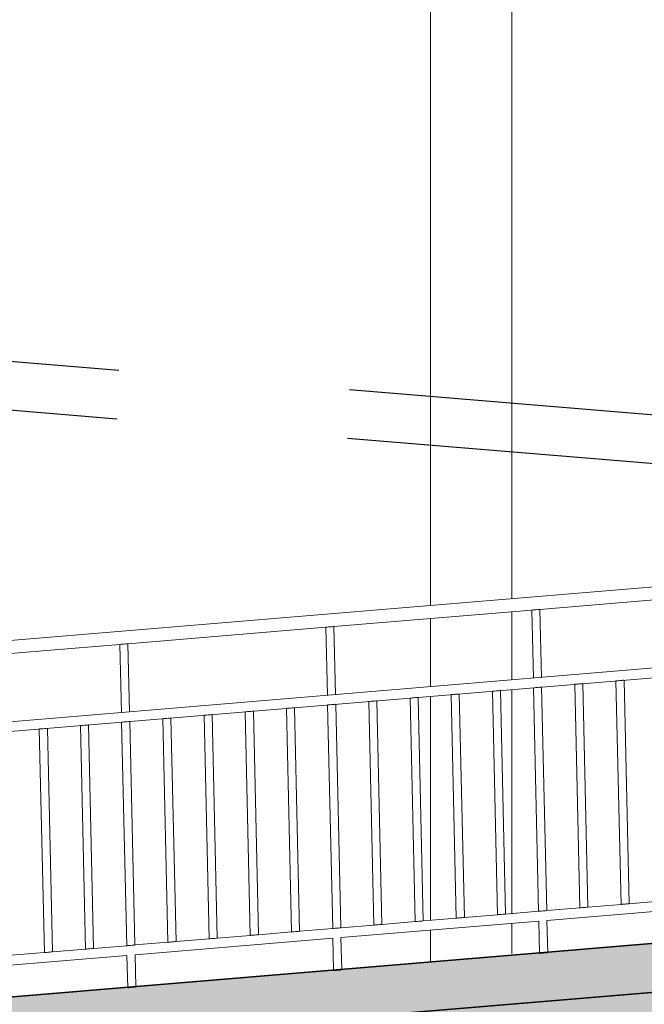
# Model space of a CAD drawing. Units: metres. Extents: x -269424 to 589123, y -261582 to 176329.
# Drawn here: x -180740 to -180738, y 81497 to 81500 of the extents above; entities that cross this region are included whole.
import ezdxf

# ---------------------------------------------------------------- set-up
doc = ezdxf.new("R2010")
doc.units = ezdxf.units.M
doc.header["$LTSCALE"] = 100
doc.header["$MEASUREMENT"] = 0
doc.linetypes.add('CONTINUO', pattern=[0])
doc.linetypes.add('Hidden', pattern=[0.714375, 0.47625, -0.238125])
for name, color, linetype in [('ARQ_CTA_GER', 10, 'CONTINUO'), ('ARQ_PIS_HTC', 253, 'Continuous'), ('ARQ_PRJ_GER', 253, 'Hidden')]:
    doc.layers.add(name, color=color, linetype=linetype)
for name, color, linetype, lineweight in [('ARQ_LAY_COR', 4, 'Continuous', 5), ('ARQ_VIS_01', 7, 'Continuous', 35), ('ARQ_VIS_03', 252, 'Continuous', 15)]:
    doc.layers.add(name, color=color, linetype=linetype, lineweight=lineweight)

msp = doc.modelspace()

# ---------------------------------------------------------------- hatches: boundary and pattern name
at = {"layer": 'ARQ_CTA_GER', "ltscale": 4}
h = msp.add_hatch(dxfattribs=at)
h.set_pattern_fill('AR-CONC', color=256, scale=0.05, style=0)
h.set_pattern_definition([(50, (-180745.4533, 81496.03177), (0.35863, -0.031376), [0.0375, -0.4125]), (355, (-180745.4533, 81496.03177), (-0.069376, 0.376096), [0.03, -0.33]), (100.4514, (-180745.4234, 81496.02916), (0.289255, 0.34472), [0.03187, -0.350571]), (46.1842, (-180745.4533, 81496.13177), (0.53362, -0.08276), [0.05625, -0.61875]), (96.6356, (-180745.40883, 81496.1249), (0.467331, 0.487059), [0.047805, -0.525857]), (351.1842, (-180745.4533, 81496.1318), (0.467331, 0.48706), [0.045, -0.495]), (21, (-180745.4033, 81496.10677), (0.2984535, -0.2013094), [0.0375, -0.4125]), (326, (-180745.4033, 81496.10677), (0.121658, 0.362575), [0.03, -0.33]), (71.4514, (-180745.37843, 81496.09), (0.420111, 0.161265), [0.03187, -0.350571]), (37.5, (-180745.4533, 81496.03177), (0.0060799, 0.1664469), [0, -0.326, 0, -0.335, 0, -0.33125]), (7.5, (-180745.4533, 81496.03177), (0.1315348, 0.1972059), [0, -0.191, 0, -0.3185, 0, -0.12625]), (327.5, (-180745.5648, 81496.03177), (0.2669112, -0.0112774), [0, -0.125, 0, -0.39, 0, -0.5175]), (317.5, (-180745.6148, 81496.03177), (0.291593, 0.0500525), [0, -0.1625, 0, -0.259, 0, -0.3675])])
edge = h.paths.add_edge_path()
edge.add_line((-180745.4533, 81496.0318), (-180728.3358, 81497.4577))
edge.add_line((-180728.3358, 81497.4577), (-180728.3108, 81497.6071))
edge.add_line((-180728.3108, 81497.6071), (-180745.4533, 81496.1823))
at = {"layer": 'ARQ_PIS_HTC', "ltscale": 4}
h = msp.add_hatch(dxfattribs=at)
h.set_pattern_fill('EARTH', color=256, scale=2, style=0)
h.set_pattern_definition([(0, (-180783.44073, 81494.542), (0.5, 0.5), [0.5, -0.5]), (0, (-180783.44073, 81494.7295), (0.5, 0.5), [0.5, -0.5]), (0, (-180783.44073, 81494.917), (0.5, 0.5), [0.5, -0.5]), (90, (-180783.37823, 81494.9795), (-0.5, 0.5), [0.5, -0.5]), (90, (-180783.19073, 81494.9795), (-0.5, 0.5), [0.5, -0.5]), (90, (-180783.00323, 81494.9795), (-0.5, 0.5), [0.5, -0.5])])
h.paths.add_polyline_path([(-180715.2405, 81499.1528), (-180717.3983, 81499.1528), (-180717.3983, 81497.4587), (-180728.3472, 81497.4567), (-180745.4522, 81496.0319), (-180745.4522, 81494.542), (-180715.2405, 81494.542)])
h.paths.add_polyline_path([(-180763.7437, 81499.0723), (-180760.367, 81499.0723), (-180760.367, 81499.4845), (-180763.7437, 81499.4845)], flags=9)
h.paths.add_polyline_path([(-180716.3892, 81513.5727), (-180716.3892, 81514.1832), (-180716.9044, 81514.1832), (-180716.9044, 81513.5727)], flags=9)
h.paths.add_polyline_path([(-180720.381, 81513.55), (-180720.381, 81515.0006), (-180720.7932, 81515.0006), (-180720.7932, 81513.55)], flags=25)
h.paths.add_polyline_path([(-180716.7971, 81513.3408), (-180716.7971, 81514.7914), (-180717.2092, 81514.7914), (-180717.2092, 81513.3408)], flags=9)
h.paths.add_polyline_path([(-180729.849, 81503.7134), (-180726.305, 81503.7134), (-180726.305, 81504.2481), (-180729.849, 81504.2481)], flags=9)
h.paths.add_polyline_path([(-180728.1654, 81503.8319), (-180727.977, 81503.8319), (-180727.977, 81504.1359), (-180728.1654, 81504.1359)], flags=24)
h.paths.add_polyline_path([(-180774.1841, 81503.5948), (-180770.6402, 81503.5948), (-180770.6402, 81504.1296), (-180774.1841, 81504.1296)], flags=9)
h.paths.add_polyline_path([(-180772.5006, 81503.7133), (-180772.3122, 81503.7133), (-180772.3122, 81504.0173), (-180772.5006, 81504.0173)], flags=24)
h.paths.add_polyline_path([(-180763.7437, 81496.3625), (-180761.9816, 81496.3625), (-180761.9816, 81496.7746), (-180763.7437, 81496.7746)], flags=9)
h.paths.add_polyline_path([(-180780.2116, 81496.5132), (-180779.4748, 81496.5132), (-180779.4748, 81496.9253), (-180780.2116, 81496.9253)], flags=9)
h.paths.add_polyline_path([(-180779.7943, 81508.1423), (-180779.7943, 81509.0633), (-180780.3094, 81509.0633), (-180780.3094, 81508.1423)], flags=9)
h.paths.add_polyline_path([(-180780.2348, 81507.5918), (-180780.2348, 81509.0424), (-180780.6469, 81509.0424), (-180780.6469, 81507.5918)], flags=9)
h.paths.add_polyline_path([(-180760.2605, 81511.3017), (-180760.2605, 81512.2227), (-180760.7757, 81512.2227), (-180760.7757, 81511.3017)], flags=9)
h.paths.add_polyline_path([(-180760.2609, 81509.1039), (-180760.2609, 81510.025), (-180760.7761, 81510.025), (-180760.7761, 81509.1039)], flags=9)
h.paths.add_polyline_path([(-180760.7937, 81508.5351), (-180760.7937, 81509.9215), (-180761.1179, 81509.9215), (-180761.1179, 81508.5351)], flags=9)
h.paths.add_polyline_path([(-180760.7564, 81510.7908), (-180760.7564, 81512.1772), (-180761.0807, 81512.1772), (-180761.0807, 81510.7908)], flags=9)
h.paths.add_polyline_path([(-180783.4395, 81511.8244), (-180782.1092, 81511.8244), (-180782.1092, 81512.2427), (-180783.4395, 81512.2427)], flags=9)
h.paths.add_polyline_path([(-180783.4407, 81509.2054), (-180782.1105, 81509.2054), (-180782.1105, 81509.6236), (-180783.4407, 81509.6236)], flags=9)
h.paths.add_polyline_path([(-180779.6896, 81511.1232), (-180779.6896, 81512.0443), (-180780.2048, 81512.0443), (-180780.2048, 81511.1232)], flags=9)
h.paths.add_polyline_path([(-180734.6975, 81509.1277), (-180736.4196, 81509.1277), (-180736.4196, 81508.8034), (-180734.6975, 81508.8034)], flags=9)
h.paths.add_polyline_path([(-180734.7668, 81511.4454), (-180736.4889, 81511.4454), (-180736.4889, 81511.1211), (-180734.7668, 81511.1211)], flags=9)
h.paths.add_polyline_path([(-180744.3504, 81511.459), (-180745.0989, 81511.459), (-180745.0989, 81511.0941), (-180744.3504, 81511.0941)], flags=9)
h.paths.add_polyline_path([(-180728.8113, 81509.0955), (-180729.5598, 81509.0955), (-180729.5598, 81508.7307), (-180728.8113, 81508.7307)], flags=9)
h.paths.add_polyline_path([(-180746.0271, 81511.1195), (-180746.0271, 81512.0405), (-180746.5422, 81512.0405), (-180746.5422, 81511.1195)], flags=9)
h.paths.add_polyline_path([(-180746.1317, 81508.1386), (-180746.1317, 81509.0596), (-180746.6469, 81509.0596), (-180746.6469, 81508.1386)], flags=9)
h.paths.add_polyline_path([(-180746.4676, 81510.5606), (-180746.4676, 81512.0112), (-180746.8797, 81512.0112), (-180746.8797, 81510.5606)], flags=9)
h.paths.add_polyline_path([(-180710.2619, 81511.9159), (-180705.6737, 81511.9159), (-180705.6737, 81513.3584), (-180710.2619, 81513.3584)], flags=9)
h.paths.add_polyline_path([(-180749.7769, 81509.5207), (-180748.4467, 81509.5207), (-180748.4467, 81509.939), (-180749.7769, 81509.939)], flags=9)
h.paths.add_polyline_path([(-180717.1752, 81508.8161), (-180715.845, 81508.8161), (-180715.845, 81509.2343), (-180717.1752, 81509.2343)], flags=9)
h.paths.add_polyline_path([(-180746.8312, 81511.1071), (-180746.8312, 81512.4374), (-180747.2494, 81512.4374), (-180747.2494, 81511.1071)], flags=9)
h.paths.add_polyline_path([(-180734.7668, 81509.1454), (-180736.4889, 81509.1454), (-180736.4889, 81508.8211), (-180734.7668, 81508.8211)], flags=9)
h.paths.add_polyline_path([(-180744.3504, 81509.159), (-180745.0989, 81509.159), (-180745.0989, 81508.7941), (-180744.3504, 81508.7941)], flags=9)
h.paths.add_polyline_path([(-180723.4051, 81512.3716), (-180723.4051, 81513.2927), (-180723.9203, 81513.2927), (-180723.9203, 81512.3716)], flags=9)
h.paths.add_polyline_path([(-180716.3892, 81513.5727), (-180716.3892, 81514.1832), (-180716.9044, 81514.1832), (-180716.9044, 81513.5727)], flags=9)
h.paths.add_polyline_path([(-180720.381, 81513.55), (-180720.381, 81515.0006), (-180720.7932, 81515.0006), (-180720.7932, 81513.55)], flags=25)
h.paths.add_polyline_path([(-180746.4676, 81508.2606), (-180746.4676, 81509.7112), (-180746.8797, 81509.7112), (-180746.8797, 81508.2606)], flags=9)
h.paths.add_polyline_path([(-180720.2121, 81515.4311), (-180720.2121, 81515.6574), (-180720.5212, 81515.6574), (-180720.5212, 81515.4311)], flags=9)
h.paths.add_polyline_path([(-180717.2357, 81515.456), (-180717.2357, 81515.6708), (-180717.5448, 81515.6708), (-180717.5448, 81515.456)], flags=9)
h.paths.add_polyline_path([(-180716.7971, 81513.3408), (-180716.7971, 81514.7914), (-180717.2092, 81514.7914), (-180717.2092, 81513.3408)], flags=9)

# ---------------------------------------------------------------- linework, layer by layer
at = {"layer": 'ARQ_LAY_COR', "color": 6}
for p, q in [((-180745.4533, 81497.2812), (-180728.3732, 81498.7073)), ((-180745.4233, 81497.0333), (-180728.3483, 81498.459)), ((-180728.3483, 81498.4289), (-180745.4233, 81497.0032)), ((-180737.9147, 81497.8705), (-180738.5253, 81497.8195)), ((-180738.55, 81497.8175), (-180739.1607, 81497.7665)), ((-180738.55, 81497.8175), (-180738.549, 81497.8175)), ((-180738.5452, 81497.6076), (-180738.55, 81497.8175)), ((-180738.5497, 81497.8175), (-180738.55, 81497.8175)), ((-180738.549, 81497.8175), (-180738.5463, 81497.8178)), ((-180738.5463, 81497.8178), (-180738.5423, 81497.8181)), ((-180738.5423, 81497.8181), (-180738.5375, 81497.8185)), ((-180738.5321, 81497.819), (-180738.5375, 81497.8185)), ((-180738.5375, 81497.8185), (-180738.5327, 81497.8189)), ((-180738.5327, 81497.8189), (-180738.5287, 81497.8192)), ((-180738.5278, 81497.8193), (-180738.5321, 81497.819)), ((-180738.5287, 81497.8192), (-180738.526, 81497.8195)), ((-180738.5253, 81497.8195), (-180738.5278, 81497.8193)), ((-180738.526, 81497.8195), (-180738.525, 81497.8195)), ((-180738.525, 81497.8195), (-180738.5203, 81497.6097)), ((-180739.1844, 81497.7645), (-180739.1817, 81497.7647)), ((-180739.1817, 81497.7647), (-180739.1776, 81497.7651)), ((-180739.1776, 81497.7651), (-180739.1728, 81497.7655)), ((-180739.1728, 81497.7655), (-180739.168, 81497.7659)), ((-180739.1674, 81497.7659), (-180739.1728, 81497.7655)), ((-180739.168, 81497.7659), (-180739.164, 81497.7662)), ((-180739.1631, 81497.7663), (-180739.1674, 81497.7659)), ((-180739.164, 81497.7662), (-180739.1613, 81497.7664)), ((-180739.1607, 81497.7665), (-180739.1631, 81497.7663)), ((-180739.1613, 81497.7664), (-180739.1604, 81497.7665)), ((-180739.1604, 81497.7665), (-180739.1556, 81497.5566)), ((-180739.1853, 81497.7644), (-180739.796, 81497.7134)), ((-180739.1853, 81497.7644), (-180739.1844, 81497.7645)), ((-180739.1806, 81497.5545), (-180739.1853, 81497.7644)), ((-180739.185, 81497.7644), (-180739.1853, 81497.7644)), ((-180739.8206, 81497.7114), (-180740.4313, 81497.6604)), ((-180739.8206, 81497.7114), (-180739.8197, 81497.7115)), ((-180739.8159, 81497.5015), (-180739.8206, 81497.7114)), ((-180739.8203, 81497.7114), (-180739.8206, 81497.7114)), ((-180739.8197, 81497.7115), (-180739.817, 81497.7117)), ((-180739.817, 81497.7117), (-180739.8129, 81497.712)), ((-180739.8129, 81497.712), (-180739.8082, 81497.7124)), ((-180739.8027, 81497.7129), (-180739.8082, 81497.7124)), ((-180739.8082, 81497.7124), (-180739.8034, 81497.7128)), ((-180739.8034, 81497.7128), (-180739.7993, 81497.7132)), ((-180739.7984, 81497.7132), (-180739.8027, 81497.7129)), ((-180739.7993, 81497.7132), (-180739.7966, 81497.7134)), ((-180739.796, 81497.7134), (-180739.7984, 81497.7132)), ((-180739.7966, 81497.7134), (-180739.7957, 81497.7135)), ((-180739.7957, 81497.7135), (-180739.7909, 81497.5036)), ((-180738.4019, 81496.8984), (-180738.4175, 81497.5882)), ((-180738.4172, 81497.5882), (-180738.4148, 81497.5884)), ((-180738.4148, 81497.5884), (-180738.4104, 81497.5887)), ((-180738.4104, 81497.5887), (-180738.405, 81497.5892)), ((-180738.405, 81497.5892), (-180738.4002, 81497.5896)), ((-180738.4002, 81497.5896), (-180738.3962, 81497.5899)), ((-180738.3962, 81497.5899), (-180738.3935, 81497.5902)), ((-180738.3935, 81497.5902), (-180738.3925, 81497.5902)), ((-180738.3925, 81497.5902), (-180738.3769, 81496.9005)), ((-180738.2748, 81496.909), (-180738.2904, 81497.5988)), ((-180738.2901, 81497.5988), (-180738.2877, 81497.599)), ((-180738.2877, 81497.599), (-180738.2834, 81497.5994)), ((-180738.2834, 81497.5994), (-180738.2779, 81497.5998)), ((-180738.2779, 81497.5998), (-180738.2732, 81497.6002)), ((-180738.2732, 81497.6002), (-180738.2691, 81497.6005)), ((-180738.2691, 81497.6005), (-180738.2664, 81497.6008)), ((-180738.2664, 81497.6008), (-180738.2655, 81497.6008)), ((-180738.2655, 81497.6008), (-180738.2498, 81496.9111)), ((-180738.783, 81496.8666), (-180738.7987, 81497.5563)), ((-180738.7984, 81497.5564), (-180738.796, 81497.5566)), ((-180738.796, 81497.5566), (-180738.7916, 81497.5569)), ((-180738.7916, 81497.5569), (-180738.7862, 81497.5574)), ((-180738.7862, 81497.5574), (-180738.7814, 81497.5578)), ((-180738.7814, 81497.5578), (-180738.7774, 81497.5581)), ((-180738.7774, 81497.5581), (-180738.7747, 81497.5583)), ((-180738.7747, 81497.5583), (-180738.7737, 81497.5584)), ((-180738.7737, 81497.5584), (-180738.7581, 81496.8686)), ((-180738.656, 81496.8772), (-180738.6716, 81497.5669)), ((-180738.6713, 81497.567), (-180738.6689, 81497.5672)), ((-180738.6689, 81497.5672), (-180738.6646, 81497.5675)), ((-180738.6646, 81497.5675), (-180738.6591, 81497.568)), ((-180738.6591, 81497.568), (-180738.6544, 81497.5684)), ((-180738.6544, 81497.5684), (-180738.6503, 81497.5687)), ((-180738.6503, 81497.5687), (-180738.6476, 81497.5689)), ((-180738.6476, 81497.5689), (-180738.6467, 81497.569)), ((-180738.6467, 81497.569), (-180738.631, 81496.8793)), ((-180738.5289, 81496.8878), (-180738.5446, 81497.5775)), ((-180738.5289, 81496.8878), (-180738.5446, 81497.5775)), ((-180738.5442, 81497.5776), (-180738.5418, 81497.5778)), ((-180738.5418, 81497.5778), (-180738.5375, 81497.5781)), ((-180738.5375, 81497.5781), (-180738.5321, 81497.5786)), ((-180738.5321, 81497.5786), (-180738.5273, 81497.579)), ((-180738.5273, 81497.579), (-180738.5232, 81497.5793)), ((-180738.5232, 81497.5793), (-180738.5205, 81497.5795)), ((-180738.5205, 81497.5795), (-180738.5196, 81497.5796)), ((-180738.5196, 81497.5796), (-180738.504, 81496.8899)), ((-180738.5196, 81497.5796), (-180738.504, 81496.8899)), ((-180739.1642, 81496.8347), (-180739.1799, 81497.5245)), ((-180739.1642, 81496.8347), (-180739.1799, 81497.5245)), ((-180739.1796, 81497.5245), (-180739.1772, 81497.5247)), ((-180739.1772, 81497.5247), (-180739.1728, 81497.5251)), ((-180739.1728, 81497.5251), (-180739.1674, 81497.5255)), ((-180739.1674, 81497.5255), (-180739.1626, 81497.5259)), ((-180739.1626, 81497.5259), (-180739.1586, 81497.5263)), ((-180739.1586, 81497.5263), (-180739.1559, 81497.5265)), ((-180739.1559, 81497.5265), (-180739.1549, 81497.5266)), ((-180739.1549, 81497.5266), (-180739.1393, 81496.8368)), ((-180739.1549, 81497.5266), (-180739.1393, 81496.8368)), ((-180739.0372, 81496.8453), (-180739.0528, 81497.5351)), ((-180739.0525, 81497.5351), (-180739.0501, 81497.5353)), ((-180739.0501, 81497.5353), (-180739.0457, 81497.5357)), ((-180739.0457, 81497.5357), (-180739.0403, 81497.5361)), ((-180739.0403, 81497.5361), (-180739.0355, 81497.5365)), ((-180739.0355, 81497.5365), (-180739.0315, 81497.5369)), ((-180739.0315, 81497.5369), (-180739.0288, 81497.5371)), ((-180739.0288, 81497.5371), (-180739.0279, 81497.5372)), ((-180739.0279, 81497.5372), (-180739.0122, 81496.8474)), ((-180738.9101, 81496.8559), (-180738.9257, 81497.5457)), ((-180738.9254, 81497.5457), (-180738.923, 81497.5459)), ((-180738.923, 81497.5459), (-180738.9187, 81497.5463)), ((-180738.9187, 81497.5463), (-180738.9133, 81497.5468)), ((-180738.9133, 81497.5468), (-180738.9085, 81497.5472)), ((-180738.9085, 81497.5472), (-180738.9044, 81497.5475)), ((-180738.9044, 81497.5475), (-180738.9017, 81497.5477)), ((-180738.9017, 81497.5477), (-180738.9008, 81497.5478)), ((-180738.9008, 81497.5478), (-180738.8852, 81496.858)), ((-180739.5454, 81496.8029), (-180739.5611, 81497.4927)), ((-180739.5608, 81497.4927), (-180739.5583, 81497.4929)), ((-180739.5583, 81497.4929), (-180739.554, 81497.4933)), ((-180739.554, 81497.4933), (-180739.5486, 81497.4937)), ((-180739.5486, 81497.4937), (-180739.5438, 81497.4941)), ((-180739.5438, 81497.4941), (-180739.5398, 81497.4945)), ((-180739.5398, 81497.4945), (-180739.5371, 81497.4947)), ((-180739.5371, 81497.4947), (-180739.5361, 81497.4948)), ((-180739.5361, 81497.4948), (-180739.5205, 81496.805)), ((-180739.4184, 81496.8135), (-180739.434, 81497.5033)), ((-180739.4337, 81497.5033), (-180739.4313, 81497.5035)), ((-180739.4313, 81497.5035), (-180739.4269, 81497.5039)), ((-180739.4269, 81497.5039), (-180739.4215, 81497.5043)), ((-180739.4215, 81497.5043), (-180739.4167, 81497.5047)), ((-180739.4167, 81497.5047), (-180739.4127, 81497.5051)), ((-180739.4127, 81497.5051), (-180739.41, 81497.5053)), ((-180739.41, 81497.5053), (-180739.409, 81497.5054)), ((-180739.409, 81497.5054), (-180739.3934, 81496.8156)), ((-180739.2913, 81496.8241), (-180739.3069, 81497.5139)), ((-180739.3066, 81497.5139), (-180739.3042, 81497.5141)), ((-180739.3042, 81497.5141), (-180739.2999, 81497.5145)), ((-180739.2999, 81497.5145), (-180739.2945, 81497.5149)), ((-180739.2945, 81497.5149), (-180739.2897, 81497.5153)), ((-180739.2897, 81497.5153), (-180739.2856, 81497.5157)), ((-180739.2856, 81497.5157), (-180739.2829, 81497.5159)), ((-180739.2829, 81497.5159), (-180739.282, 81497.516)), ((-180739.282, 81497.516), (-180739.2664, 81496.8262)), ((-180739.9266, 81496.7711), (-180739.9423, 81497.4608)), ((-180739.942, 81497.4609), (-180739.9395, 81497.4611)), ((-180739.9395, 81497.4611), (-180739.9352, 81497.4614)), ((-180739.9352, 81497.4614), (-180739.9298, 81497.4619)), ((-180739.9298, 81497.4619), (-180739.925, 81497.4623)), ((-180739.925, 81497.4623), (-180739.921, 81497.4626)), ((-180739.921, 81497.4626), (-180739.9183, 81497.4628)), ((-180739.9183, 81497.4628), (-180739.9173, 81497.4629)), ((-180739.9173, 81497.4629), (-180739.9017, 81496.7732)), ((-180739.7996, 81496.7817), (-180739.8152, 81497.4715)), ((-180739.7996, 81496.7817), (-180739.8152, 81497.4715)), ((-180739.8149, 81497.4715), (-180739.8125, 81497.4717)), ((-180739.8125, 81497.4717), (-180739.8081, 81497.472)), ((-180739.8081, 81497.472), (-180739.8027, 81497.4725)), ((-180739.8027, 81497.4725), (-180739.7979, 81497.4729)), ((-180739.7979, 81497.4729), (-180739.7939, 81497.4732)), ((-180739.7939, 81497.4732), (-180739.7912, 81497.4735)), ((-180739.7912, 81497.4735), (-180739.7902, 81497.4735)), ((-180739.7902, 81497.4735), (-180739.7746, 81496.7838)), ((-180739.7902, 81497.4735), (-180739.7746, 81496.7838)), ((-180739.6725, 81496.7923), (-180739.6881, 81497.4821)), ((-180739.6878, 81497.4821), (-180739.6854, 81497.4823)), ((-180739.6854, 81497.4823), (-180739.6811, 81497.4827)), ((-180739.6811, 81497.4827), (-180739.6757, 81497.4831)), ((-180739.6757, 81497.4831), (-180739.6709, 81497.4835)), ((-180739.6709, 81497.4835), (-180739.6668, 81497.4838)), ((-180739.6668, 81497.4838), (-180739.6641, 81497.4841)), ((-180739.6641, 81497.4841), (-180739.6632, 81497.4841)), ((-180739.6632, 81497.4841), (-180739.6475, 81496.7944)), ((-180740.0537, 81496.7605), (-180740.0693, 81497.4502)), ((-180740.069, 81497.4503), (-180740.0666, 81497.4505)), ((-180740.0666, 81497.4505), (-180740.0623, 81497.4508)), ((-180740.0623, 81497.4508), (-180740.0569, 81497.4513)), ((-180740.0569, 81497.4513), (-180740.0521, 81497.4517)), ((-180740.0521, 81497.4517), (-180740.048, 81497.452)), ((-180740.048, 81497.452), (-180740.0453, 81497.4522)), ((-180740.0453, 81497.4522), (-180740.0444, 81497.4523)), ((-180740.0444, 81497.4523), (-180740.0287, 81496.7626)), ((-180738.2498, 81496.9111), (-180738.1474, 81496.9196)), ((-180738.631, 81496.8793), (-180738.5289, 81496.8878)), ((-180738.528, 81496.8879), (-180738.5289, 81496.8878)), ((-180738.5253, 81496.8881), (-180738.528, 81496.8879)), ((-180738.5212, 81496.8884), (-180738.5253, 81496.8881)), ((-180738.5164, 81496.8888), (-180738.5212, 81496.8884)), ((-180738.5117, 81496.8892), (-180738.5164, 81496.8888)), ((-180738.5076, 81496.8896), (-180738.5117, 81496.8892)), ((-180738.5049, 81496.8898), (-180738.5076, 81496.8896)), ((-180738.504, 81496.8899), (-180738.5049, 81496.8898)), ((-180738.5043, 81496.8898), (-180738.504, 81496.8899)), ((-180738.504, 81496.8899), (-180738.4015, 81496.8984)), ((-180737.8929, 81496.9108), (-180738.5033, 81496.8598)), ((-180738.4009, 81496.8985), (-180738.4019, 81496.8984)), ((-180738.4015, 81496.8984), (-180738.3991, 81496.8986)), ((-180738.3982, 81496.8987), (-180738.4009, 81496.8985)), ((-180738.3991, 81496.8986), (-180738.3948, 81496.899)), ((-180738.3942, 81496.899), (-180738.3982, 81496.8987)), ((-180738.3948, 81496.899), (-180738.3894, 81496.8994)), ((-180738.3894, 81496.8994), (-180738.3942, 81496.899)), ((-180738.3846, 81496.8998), (-180738.3894, 81496.8994)), ((-180738.3805, 81496.9002), (-180738.3846, 81496.8998)), ((-180738.3778, 81496.9004), (-180738.3805, 81496.9002)), ((-180738.3769, 81496.9005), (-180738.3778, 81496.9004)), ((-180738.3772, 81496.9004), (-180738.3769, 81496.9005)), ((-180738.3769, 81496.9005), (-180738.2745, 81496.909)), ((-180738.2738, 81496.9091), (-180738.2748, 81496.909)), ((-180738.2745, 81496.909), (-180738.2721, 81496.9092)), ((-180738.2711, 81496.9093), (-180738.2738, 81496.9091)), ((-180738.2721, 81496.9092), (-180738.2677, 81496.9096)), ((-180738.2671, 81496.9096), (-180738.2711, 81496.9093)), ((-180738.2677, 81496.9096), (-180738.2623, 81496.91)), ((-180738.2623, 81496.91), (-180738.2671, 81496.9096)), ((-180738.2575, 81496.9104), (-180738.2623, 81496.91)), ((-180738.2535, 81496.9108), (-180738.2575, 81496.9104)), ((-180738.2508, 81496.911), (-180738.2535, 81496.9108)), ((-180738.2498, 81496.9111), (-180738.2508, 81496.911)), ((-180738.2501, 81496.9111), (-180738.2498, 81496.9111)), ((-180738.5282, 81496.8577), (-180739.1386, 81496.8068)), ((-180739.0122, 81496.8474), (-180738.9098, 81496.856)), ((-180738.9092, 81496.856), (-180738.9101, 81496.8559)), ((-180738.9098, 81496.856), (-180738.9074, 81496.8562)), ((-180738.9065, 81496.8563), (-180738.9092, 81496.856)), ((-180738.9074, 81496.8562), (-180738.9031, 81496.8565)), ((-180738.9024, 81496.8566), (-180738.9065, 81496.8563)), ((-180738.9031, 81496.8565), (-180738.8976, 81496.857)), ((-180738.8976, 81496.857), (-180738.9024, 81496.8566)), ((-180738.8928, 81496.8574), (-180738.8976, 81496.857)), ((-180738.8888, 81496.8577), (-180738.8928, 81496.8574)), ((-180738.8861, 81496.858), (-180738.8888, 81496.8577)), ((-180738.8852, 81496.858), (-180738.8861, 81496.858)), ((-180738.8855, 81496.858), (-180738.8852, 81496.858)), ((-180738.8852, 81496.858), (-180738.7827, 81496.8666)), ((-180738.7821, 81496.8666), (-180738.783, 81496.8666)), ((-180738.7827, 81496.8666), (-180738.7803, 81496.8668)), ((-180738.7794, 81496.8669), (-180738.7821, 81496.8666)), ((-180738.7803, 81496.8668), (-180738.776, 81496.8671)), ((-180738.7754, 81496.8672), (-180738.7794, 81496.8669)), ((-180738.776, 81496.8671), (-180738.7706, 81496.8676)), ((-180738.7706, 81496.8676), (-180738.7754, 81496.8672)), ((-180738.7658, 81496.868), (-180738.7706, 81496.8676)), ((-180738.7617, 81496.8683), (-180738.7658, 81496.868)), ((-180738.759, 81496.8686), (-180738.7617, 81496.8683)), ((-180738.7581, 81496.8686), (-180738.759, 81496.8686)), ((-180738.7584, 81496.8686), (-180738.7581, 81496.8686)), ((-180738.7581, 81496.8686), (-180738.6557, 81496.8772)), ((-180738.655, 81496.8772), (-180738.656, 81496.8772)), ((-180738.6557, 81496.8772), (-180738.6533, 81496.8774)), ((-180738.6523, 81496.8775), (-180738.655, 81496.8772)), ((-180738.6533, 81496.8774), (-180738.6489, 81496.8778)), ((-180738.6483, 81496.8778), (-180738.6523, 81496.8775)), ((-180738.6489, 81496.8778), (-180738.6435, 81496.8782)), ((-180738.6435, 81496.8782), (-180738.6483, 81496.8778)), ((-180738.6387, 81496.8786), (-180738.6435, 81496.8782)), ((-180738.6347, 81496.8789), (-180738.6387, 81496.8786)), ((-180738.632, 81496.8792), (-180738.6347, 81496.8789)), ((-180738.631, 81496.8793), (-180738.632, 81496.8792)), ((-180738.6313, 81496.8792), (-180738.631, 81496.8793)), ((-180738.526, 81496.7578), (-180738.5282, 81496.8577)), ((-180738.5033, 81496.8598), (-180738.501, 81496.7599)), ((-180739.3934, 81496.8156), (-180739.291, 81496.8241)), ((-180739.2904, 81496.8242), (-180739.2913, 81496.8241)), ((-180739.291, 81496.8241), (-180739.2886, 81496.8243)), ((-180739.2877, 81496.8244), (-180739.2904, 81496.8242)), ((-180739.2886, 81496.8243), (-180739.2842, 81496.8247)), ((-180739.2836, 81496.8248), (-180739.2877, 81496.8244)), ((-180739.2842, 81496.8247), (-180739.2788, 81496.8252)), ((-180739.2788, 81496.8252), (-180739.2836, 81496.8248)), ((-180739.274, 81496.8256), (-180739.2788, 81496.8252)), ((-180739.27, 81496.8259), (-180739.274, 81496.8256)), ((-180739.2673, 81496.8261), (-180739.27, 81496.8259)), ((-180739.2664, 81496.8262), (-180739.2673, 81496.8261)), ((-180739.2667, 81496.8262), (-180739.2664, 81496.8262)), ((-180739.2664, 81496.8262), (-180739.1642, 81496.8347)), ((-180739.1633, 81496.8348), (-180739.1642, 81496.8347)), ((-180739.1606, 81496.835), (-180739.1633, 81496.8348)), ((-180739.1566, 81496.8354), (-180739.1606, 81496.835)), ((-180739.1518, 81496.8358), (-180739.1566, 81496.8354)), ((-180739.147, 81496.8362), (-180739.1518, 81496.8358)), ((-180739.1429, 81496.8365), (-180739.147, 81496.8362)), ((-180739.1402, 81496.8367), (-180739.1429, 81496.8365)), ((-180739.1393, 81496.8368), (-180739.1402, 81496.8367)), ((-180739.1396, 81496.8368), (-180739.1393, 81496.8368)), ((-180739.1393, 81496.8368), (-180739.0369, 81496.8454)), ((-180739.0362, 81496.8454), (-180739.0372, 81496.8453)), ((-180739.0369, 81496.8454), (-180739.0345, 81496.8456)), ((-180739.0335, 81496.8456), (-180739.0362, 81496.8454)), ((-180739.0345, 81496.8456), (-180739.0301, 81496.8459)), ((-180739.0295, 81496.846), (-180739.0335, 81496.8456)), ((-180739.0301, 81496.8459), (-180739.0247, 81496.8464)), ((-180739.0247, 81496.8464), (-180739.0295, 81496.846)), ((-180739.0199, 81496.8468), (-180739.0247, 81496.8464)), ((-180739.0159, 81496.8471), (-180739.0199, 81496.8468)), ((-180739.0132, 81496.8473), (-180739.0159, 81496.8471)), ((-180739.0122, 81496.8474), (-180739.0132, 81496.8473)), ((-180739.0125, 81496.8474), (-180739.0122, 81496.8474)), ((-180739.7746, 81496.7838), (-180739.6722, 81496.7923)), ((-180739.1636, 81496.8047), (-180739.7739, 81496.7537)), ((-180739.6716, 81496.7924), (-180739.6725, 81496.7923)), ((-180739.6722, 81496.7923), (-180739.6698, 81496.7925)), ((-180739.6689, 81496.7926), (-180739.6716, 81496.7924)), ((-180739.6698, 81496.7925), (-180739.6654, 81496.7929)), ((-180739.6648, 81496.7929), (-180739.6689, 81496.7926)), ((-180739.6654, 81496.7929), (-180739.66, 81496.7933)), ((-180739.66, 81496.7933), (-180739.6648, 81496.7929)), ((-180739.6552, 81496.7937), (-180739.66, 81496.7933)), ((-180739.6512, 81496.7941), (-180739.6552, 81496.7937)), ((-180739.6485, 81496.7943), (-180739.6512, 81496.7941)), ((-180739.6475, 81496.7944), (-180739.6485, 81496.7943)), ((-180739.6479, 81496.7944), (-180739.6475, 81496.7944)), ((-180739.6475, 81496.7944), (-180739.5451, 81496.8029)), ((-180739.5445, 81496.803), (-180739.5454, 81496.8029)), ((-180739.5451, 81496.8029), (-180739.5427, 81496.8031)), ((-180739.5418, 81496.8032), (-180739.5445, 81496.803)), ((-180739.5427, 81496.8031), (-180739.5384, 81496.8035)), ((-180739.5377, 81496.8035), (-180739.5418, 81496.8032)), ((-180739.5384, 81496.8035), (-180739.533, 81496.8039)), ((-180739.533, 81496.8039), (-180739.5377, 81496.8035)), ((-180739.5282, 81496.8043), (-180739.533, 81496.8039)), ((-180739.5241, 81496.8047), (-180739.5282, 81496.8043)), ((-180739.5214, 81496.8049), (-180739.5241, 81496.8047)), ((-180739.5205, 81496.805), (-180739.5214, 81496.8049)), ((-180739.5208, 81496.805), (-180739.5205, 81496.805)), ((-180739.5205, 81496.805), (-180739.4181, 81496.8135)), ((-180739.4174, 81496.8136), (-180739.4184, 81496.8135)), ((-180739.4181, 81496.8135), (-180739.4157, 81496.8137)), ((-180739.4147, 81496.8138), (-180739.4174, 81496.8136)), ((-180739.4157, 81496.8137), (-180739.4113, 81496.8141)), ((-180739.4107, 81496.8142), (-180739.4147, 81496.8138)), ((-180739.4113, 81496.8141), (-180739.4059, 81496.8146)), ((-180739.4059, 81496.8146), (-180739.4107, 81496.8142)), ((-180739.4011, 81496.815), (-180739.4059, 81496.8146)), ((-180739.3971, 81496.8153), (-180739.4011, 81496.815)), ((-180739.3944, 81496.8155), (-180739.3971, 81496.8153)), ((-180739.3934, 81496.8156), (-180739.3944, 81496.8155)), ((-180739.3937, 81496.8156), (-180739.3934, 81496.8156)), ((-180739.1613, 81496.7048), (-180739.1636, 81496.8047)), ((-180739.1386, 81496.8068), (-180739.1363, 81496.7068)), ((-180740.0324, 81496.7622), (-180740.0364, 81496.7619)), ((-180740.0297, 81496.7625), (-180740.0324, 81496.7622)), ((-180740.0287, 81496.7626), (-180740.0297, 81496.7625)), ((-180740.0291, 81496.7625), (-180740.0287, 81496.7626)), ((-180740.0287, 81496.7626), (-180739.9263, 81496.7711)), ((-180739.9257, 81496.7712), (-180739.9266, 81496.7711)), ((-180739.9263, 81496.7711), (-180739.9239, 81496.7713)), ((-180739.923, 81496.7714), (-180739.9257, 81496.7712)), ((-180739.9239, 81496.7713), (-180739.9196, 81496.7717)), ((-180739.9189, 81496.7717), (-180739.923, 81496.7714)), ((-180739.9196, 81496.7717), (-180739.9142, 81496.7721)), ((-180739.9142, 81496.7721), (-180739.9189, 81496.7717)), ((-180739.9094, 81496.7725), (-180739.9142, 81496.7721)), ((-180739.9053, 81496.7729), (-180739.9094, 81496.7725)), ((-180739.9026, 81496.7731), (-180739.9053, 81496.7729)), ((-180739.9017, 81496.7732), (-180739.9026, 81496.7731)), ((-180739.902, 81496.7731), (-180739.9017, 81496.7732)), ((-180739.9017, 81496.7732), (-180739.7996, 81496.7817)), ((-180739.7986, 81496.7818), (-180739.7996, 81496.7817)), ((-180739.7959, 81496.782), (-180739.7986, 81496.7818)), ((-180739.7919, 81496.7823), (-180739.7959, 81496.782)), ((-180739.7871, 81496.7827), (-180739.7919, 81496.7823)), ((-180739.7823, 81496.7831), (-180739.7871, 81496.7827)), ((-180739.7783, 81496.7835), (-180739.7823, 81496.7831)), ((-180739.7756, 81496.7837), (-180739.7783, 81496.7835)), ((-180739.7746, 81496.7838), (-180739.7756, 81496.7837)), ((-180739.7749, 81496.7837), (-180739.7746, 81496.7838)), ((-180739.7989, 81496.7516), (-180740.4093, 81496.7007)), ((-180740.1558, 81496.7519), (-180740.0534, 81496.7605)), ((-180740.0528, 81496.7605), (-180740.0537, 81496.7605)), ((-180740.0534, 81496.7605), (-180740.051, 81496.7607)), ((-180740.0501, 81496.7608), (-180740.0528, 81496.7605)), ((-180740.051, 81496.7607), (-180740.0466, 81496.7611)), ((-180740.046, 81496.7611), (-180740.0501, 81496.7608)), ((-180740.0466, 81496.7611), (-180740.0412, 81496.7615)), ((-180740.0412, 81496.7615), (-180740.046, 81496.7611)), ((-180740.0364, 81496.7619), (-180740.0412, 81496.7615)), ((-180739.7966, 81496.6517), (-180739.7989, 81496.7516)), ((-180739.7739, 81496.7537), (-180739.7717, 81496.6538)), ((-180738.525, 81496.7579), (-180738.526, 81496.7578)), ((-180738.5223, 81496.7581), (-180738.525, 81496.7579)), ((-180738.5183, 81496.7585), (-180738.5223, 81496.7581)), ((-180738.5135, 81496.7589), (-180738.5183, 81496.7585)), ((-180738.5081, 81496.7593), (-180738.5135, 81496.7589)), ((-180738.5037, 81496.7597), (-180738.5081, 81496.7593)), ((-180738.5013, 81496.7599), (-180738.5037, 81496.7597)), ((-180739.1604, 81496.7048), (-180739.1613, 81496.7048)), ((-180739.1577, 81496.7051), (-180739.1604, 81496.7048)), ((-180739.1536, 81496.7054), (-180739.1577, 81496.7051)), ((-180739.1488, 81496.7058), (-180739.1536, 81496.7054)), ((-180739.1434, 81496.7063), (-180739.1488, 81496.7058)), ((-180739.1391, 81496.7066), (-180739.1434, 81496.7063)), ((-180739.1367, 81496.7068), (-180739.1391, 81496.7066)), ((-180739.7957, 81496.6518), (-180739.7966, 81496.6517)), ((-180739.793, 81496.652), (-180739.7957, 81496.6518)), ((-180739.7889, 81496.6524), (-180739.793, 81496.652)), ((-180739.7841, 81496.6528), (-180739.7889, 81496.6524)), ((-180739.7787, 81496.6532), (-180739.7841, 81496.6528)), ((-180739.7744, 81496.6536), (-180739.7787, 81496.6532)), ((-180739.772, 81496.6538), (-180739.7744, 81496.6536))]:
    msp.add_line(p, q, dxfattribs=at)
at = {"layer": 'ARQ_PRJ_GER', "ltscale": 0.03}
for p, q in [((-180745.5196, 81499.032), (-180728.362, 81497.6028)), ((-180745.5258, 81498.882), (-180728.362, 81497.4522))]:
    msp.add_line(p, q, dxfattribs=at)
at = {"layer": 'ARQ_VIS_01', "ltscale": 0.1}
for p, q in [((-180728.3483, 81497.6071), (-180745.4533, 81496.1823)), ((-180728.3358, 81497.4577), (-180745.4533, 81496.0318))]:
    msp.add_line(p, q, dxfattribs=at)
at = {"layer": 'ARQ_VIS_03', "ltscale": 0.1}
for p, q in [((-180738.862, 81497.8315), (-180738.862, 81502.1822)), ((-180738.612, 81497.8524), (-180738.612, 81502.1822)), ((-180738.612, 81497.602), (-180738.612, 81497.8123)), ((-180738.862, 81497.5811), (-180738.862, 81497.7914)), ((-180738.612, 81496.8808), (-180738.612, 81497.5719)), ((-180729.2515, 81497.5323), (-180745.453, 81496.1827)), ((-180738.862, 81496.86), (-180738.862, 81497.551)), ((-180738.862, 81496.7317), (-180738.862, 81496.8299)), ((-180738.612, 81496.7575), (-180738.612, 81496.8507))]:
    msp.add_line(p, q, dxfattribs=at)

doc.saveas('drawing.dxf')
